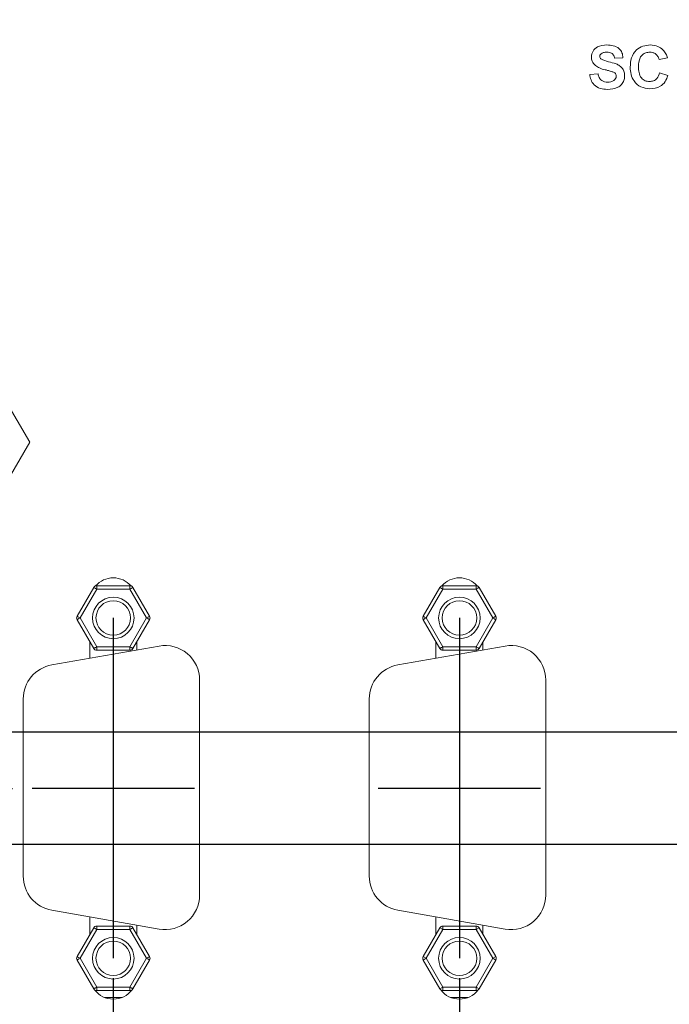
# Paper-space layout 'Sheet2' of a CAD drawing. Units: inches. Extents: x 0.4 to 32.8, y 0.2 to 20.9.
# Drawn here: x 11.6 to 13.3, y 4.2 to 6.7 of the extents above; entities that cross this region are included whole.
import ezdxf

# ---------------------------------------------------------------- set-up
doc = ezdxf.new("R2010")
doc.units = ezdxf.units.IN
doc.header["$MEASUREMENT"] = 0
doc.layers.add('1', color=7, linetype='Continuous')
doc.styles.add('SLDTEXTSTYLE0', font='TXT', dxfattribs={"width": 0.75})
doc.dimstyles.new('SLDDIMSTYLE5', dxfattribs={"dimtxt": 0.145833, "dimasz": 0.13, "dimexe": 0, "dimexo": 0.0625, "dimgap": 0.036458, "dimtad": 0, "dimtih": 1, "dimtoh": 1, "dimlfac": 1.142857, "dimrnd": 1e-09, "dimzin": 12, "dimdsep": 46, "dimtxsty": 'SLDTEXTSTYLE0', "dimblk1": 'NONE', "dimblk2": 'NONE', "dimsah": 1, "dimcen": 0.09, "dimadec": 0, "dimazin": 3, "dimtfac": 1, "dimtofl": 0, "dimtmove": 0, "dimatfit": 3, "dimldrblk": 'NONE', "dimfxl": 1, "dimfrac": 2, "dimtolj": 1, "dimtzin": 12, "dimarcsym": 0})
doc.dimstyles.new('SLDDIMSTYLE6', dxfattribs={"dimtxt": 0.145833, "dimasz": 0.13, "dimexe": 0, "dimexo": 0.0625, "dimgap": 0.036458, "dimtad": 0, "dimtih": 1, "dimtoh": 1, "dimlfac": 1.142857, "dimrnd": 1e-09, "dimzin": 4, "dimdsep": 46, "dimtxsty": 'SLDTEXTSTYLE0', "dimblk1": 'NONE', "dimblk2": 'NONE', "dimsah": 1, "dimcen": 0.09, "dimadec": 0, "dimazin": 1, "dimtfac": 1, "dimtofl": 0, "dimtmove": 0, "dimatfit": 3, "dimldrblk": 'NONE', "dimfxl": 1, "dimfrac": 2, "dimtolj": 1, "dimtzin": 12, "dimarcsym": 0})
doc.dimstyles.new('SLDDIMSTYLE7', dxfattribs={"dimtxt": 0.145833, "dimasz": 0.13, "dimexe": 0, "dimexo": 0.0625, "dimgap": 0.036458, "dimtad": 0, "dimtih": 1, "dimtoh": 1, "dimdec": 3, "dimlfac": 1.142857, "dimrnd": 1e-09, "dimzin": 12, "dimdsep": 46, "dimtxsty": 'SLDTEXTSTYLE0', "dimblk1": 'NONE', "dimblk2": 'NONE', "dimsah": 1, "dimcen": 0.09, "dimadec": 0, "dimazin": 3, "dimtfac": 1, "dimtdec": 3, "dimtofl": 0, "dimtmove": 0, "dimatfit": 3, "dimldrblk": 'NONE', "dimfxl": 1, "dimfrac": 2, "dimtolj": 1, "dimtzin": 12, "dimarcsym": 0})

# ---------------------------------------------------------------- blocks, each defined once
blk = doc.blocks.new('_D_14')
at = {"layer": '1', "color": 7}
for p, q in [((11.2129, 10.5683), (11.2129, 10.5978)), ((11.2129, 10.5978), (11.4446, 10.5978)), ((11.4446, 10.5978), (11.4446, 10.5683)), ((11.2129, 10.0096), (11.2129, 9.98)), ((11.4446, 9.98), (11.4446, 10.0096)), ((11.2129, 9.98), (11.4446, 9.98)), ((11.4259, 9.7072), (11.4259, 9.9041)), ((11.4259, 9.7072), (11.1557, 9.5104)), ((11.1557, 9.5104), (11.1557, 8.6163))]:
    blk.add_line(p, q, dxfattribs=at)
at = {"layer": '1', "color": 7, "char_height": 0.14583, "attachment_point": 1, "rotation": 90, "style": 'SLDTEXTSTYLE0'}
for s, insert in [('120.7', (11.2566, 10.0465, 0.0034)), ('4.75', (11.4806, 10.0413, 0.0034))]:
    blk.add_mtext(s, dxfattribs=dict(at, insert=insert))
blk = doc.blocks.new('_NONE')
blk = doc.blocks.new('_D_15')
at = {"layer": '1', "color": 7}
for p, q in [((11.8535, 4.2271), (11.8535, 1.639)), ((11.6404, 1.5335), (11.6404, 1.5631)), ((11.6404, 1.5631), (11.8721, 1.5631)), ((11.8721, 1.5631), (11.8721, 1.5335)), ((11.6404, 0.9748), (11.6404, 0.9453)), ((11.8721, 0.9453), (11.8721, 0.9748)), ((11.6404, 0.9453), (11.8721, 0.9453))]:
    blk.add_line(p, q, dxfattribs=at)
at = {"layer": '1', "color": 7, "char_height": 0.14583, "attachment_point": 1, "rotation": 90, "style": 'SLDTEXTSTYLE0'}
for s, insert in [('140.9', (11.6841, 1.0118, 0.0034)), ('5.55', (11.9082, 1.0065, 0.0034))]:
    blk.add_mtext(s, dxfattribs=dict(at, insert=insert))
blk = doc.blocks.new('_D_16')
at = {"layer": '1', "color": 7}
for p, q in [((12.7285, 4.2271), (12.7285, 1.639)), ((12.5154, 1.5335), (12.5154, 1.5631)), ((12.5154, 1.5631), (12.7471, 1.5631)), ((12.7471, 1.5631), (12.7471, 1.5335)), ((12.5154, 0.9748), (12.5154, 0.9453)), ((12.7471, 0.9453), (12.7471, 0.9748)), ((12.5154, 0.9453), (12.7471, 0.9453))]:
    blk.add_line(p, q, dxfattribs=at)
at = {"layer": '1', "color": 7, "char_height": 0.14583, "attachment_point": 1, "rotation": 90, "style": 'SLDTEXTSTYLE0'}
for s, insert in [('166.3', (12.5591, 1.0118, 0.0034)), ('6.55', (12.7832, 1.0065, 0.0034))]:
    blk.add_mtext(s, dxfattribs=dict(at, insert=insert))
blk = doc.blocks.new('_D_17')
at = {"layer": '1', "color": 7}
for p, q in [((13.2154, 10.5683), (13.2154, 10.5978)), ((13.2154, 10.5978), (13.4471, 10.5978)), ((13.4471, 10.5978), (13.4471, 10.5683)), ((13.2154, 10.0096), (13.2154, 9.98)), ((13.4471, 9.98), (13.4471, 10.0096)), ((13.2154, 9.98), (13.4471, 9.98)), ((13.4285, 8.4693), (13.4285, 9.9041))]:
    blk.add_line(p, q, dxfattribs=at)
at = {"layer": '1', "color": 7, "char_height": 0.14583, "attachment_point": 1, "rotation": 90, "style": 'SLDTEXTSTYLE0'}
for s, insert in [('186.6', (13.2591, 10.0465, 0.0034)), ('7.35', (13.4832, 10.0413, 0.0034))]:
    blk.add_mtext(s, dxfattribs=dict(at, insert=insert))
blk = doc.blocks.new('_D_18')
at = {"layer": '1', "color": 7}
for p, q in [((13.6035, 4.2271), (13.6035, 1.639)), ((13.3904, 1.5335), (13.3904, 1.5631)), ((13.3904, 1.5631), (13.6221, 1.5631)), ((13.6221, 1.5631), (13.6221, 1.5335)), ((13.3904, 0.9748), (13.3904, 0.9453)), ((13.6221, 0.9453), (13.6221, 0.9748)), ((13.3904, 0.9453), (13.6221, 0.9453))]:
    blk.add_line(p, q, dxfattribs=at)
at = {"layer": '1', "color": 7, "char_height": 0.14583, "attachment_point": 1, "rotation": 90, "style": 'SLDTEXTSTYLE0'}
for s, insert in [('191.7', (13.4341, 1.0118, 0.0034)), ('7.55', (13.6582, 1.0065, 0.0034))]:
    blk.add_mtext(s, dxfattribs=dict(at, insert=insert))
blk = doc.blocks.new('_D_19')
at = {"layer": '1', "color": 7}
for p, q in [((14.0904, 10.4068), (14.0904, 10.4363)), ((14.0904, 10.4363), (14.3221, 10.4363)), ((14.3221, 10.4363), (14.3221, 10.4068)), ((14.0904, 10.0096), (14.0904, 9.98)), ((14.3221, 9.98), (14.3221, 10.0096)), ((14.0904, 9.98), (14.3221, 9.98)), ((14.3035, 8.4693), (14.3035, 9.9041))]:
    blk.add_line(p, q, dxfattribs=at)
at = {"layer": '1', "color": 7, "char_height": 0.14583, "attachment_point": 1, "rotation": 90, "style": 'SLDTEXTSTYLE0'}
for s, insert in [('212', (14.1341, 10.0465, 0.0034)), ('8.35', (14.3582, 9.9605, 0.0034))]:
    blk.add_mtext(s, dxfattribs=dict(at, insert=insert))
blk = doc.blocks.new('_D_20')
at = {"layer": '1', "color": 7}
for p, q in [((14.4829, 4.1859), (14.4829, 1.639)), ((14.2698, 1.5335), (14.2698, 1.5631)), ((14.2698, 1.5631), (14.5015, 1.5631)), ((14.5015, 1.5631), (14.5015, 1.5335)), ((14.2698, 0.9748), (14.2698, 0.9453)), ((14.5015, 0.9453), (14.5015, 0.9748)), ((14.2698, 0.9453), (14.5015, 0.9453))]:
    blk.add_line(p, q, dxfattribs=at)
at = {"layer": '1', "color": 7, "char_height": 0.14583, "attachment_point": 1, "rotation": 90, "style": 'SLDTEXTSTYLE0'}
for s, insert in [('217.2', (14.3135, 1.0118, 0.0034)), ('8.55', (14.5375, 1.0065, 0.0034))]:
    blk.add_mtext(s, dxfattribs=dict(at, insert=insert))
blk = doc.blocks.new('_D_21')
at = {"layer": '1', "color": 7}
for p, q in [((14.9676, 10.5683), (14.9676, 10.5978)), ((14.9676, 10.5978), (15.1993, 10.5978)), ((15.1993, 10.5978), (15.1993, 10.5683)), ((14.9676, 10.0096), (14.9676, 9.98)), ((15.1993, 9.98), (15.1993, 10.0096)), ((14.9676, 9.98), (15.1993, 9.98)), ((15.1807, 9.7072), (15.1807, 9.9041)), ((15.1807, 9.7072), (14.4588, 9.5104)), ((14.4588, 9.5104), (14.4588, 5.5564))]:
    blk.add_line(p, q, dxfattribs=at)
at = {"layer": '1', "color": 7, "char_height": 0.14583, "attachment_point": 1, "rotation": 90, "style": 'SLDTEXTSTYLE0'}
for s, insert in [('216.5', (15.0113, 10.0465, 0.0034)), ('8.53', (15.2353, 10.0413, 0.0034))]:
    blk.add_mtext(s, dxfattribs=dict(at, insert=insert))
blk = doc.blocks.new('_D_27')
at = {"layer": '1', "color": 7}
for p, q in [((19.7918, 10.676), (19.7918, 10.7056)), ((19.7918, 10.7056), (20.0235, 10.7056)), ((20.0235, 10.7056), (20.0235, 10.676)), ((19.7918, 10.0096), (19.7918, 9.98)), ((20.0235, 9.98), (20.0235, 10.0096)), ((19.7918, 9.98), (20.0235, 9.98)), ((20.0049, 8.2581), (20.0049, 9.9041))]:
    blk.add_line(p, q, dxfattribs=at)
at = {"layer": '1', "color": 7, "char_height": 0.14583, "attachment_point": 1, "rotation": 90, "style": 'SLDTEXTSTYLE0'}
for s, insert in [('377.54', (19.8355, 10.0465, 0.0034)), ('14.864', (20.0595, 9.9874, 0.0034))]:
    blk.add_mtext(s, dxfattribs=dict(at, insert=insert))
blk = doc.blocks.new('_D_30')
at = {"layer": '1', "color": 7}
for p, q in [((22.6529, 4.1948), (20.6277, 4.1948)), ((22.8498, 3.6807), (22.6529, 4.1948)), ((23.1521, 3.8937), (23.1226, 3.8937)), ((23.1226, 3.8937), (23.1226, 3.662)), ((23.6031, 3.8937), (23.6326, 3.8937)), ((23.6326, 3.8937), (23.6326, 3.662)), ((22.8498, 3.6807), (23.0466, 3.6807)), ((23.1226, 3.662), (23.1521, 3.662)), ((23.6326, 3.662), (23.6031, 3.662))]:
    blk.add_line(p, q, dxfattribs=at)
at = {"layer": '1', "color": 7, "char_height": 0.14583, "attachment_point": 1, "style": 'SLDTEXTSTYLE0'}
for s, insert in [('55.9', (23.1891, 3.85, 0.0034)), ('2.20', (23.13, 3.626, 0.0034))]:
    blk.add_mtext(s, dxfattribs=dict(at, insert=insert))
blk = doc.blocks.new('_D_31')
at = {"layer": '1', "color": 7}
for p, q in [((6.2993, 4.2471), (6.4961, 4.5658)), ((6.4961, 4.5658), (14.1117, 4.5658)), ((5.546, 4.4602), (5.5164, 4.4602)), ((5.5164, 4.4602), (5.5164, 4.2284)), ((5.9969, 4.4602), (6.0265, 4.4602)), ((6.0265, 4.4602), (6.0265, 4.2284)), ((6.2993, 4.2471), (6.1024, 4.2471)), ((5.5164, 4.2284), (5.546, 4.2284)), ((6.0265, 4.2284), (5.9969, 4.2284))]:
    blk.add_line(p, q, dxfattribs=at)
at = {"layer": '1', "color": 7, "char_height": 0.14583, "attachment_point": 1, "style": 'SLDTEXTSTYLE0'}
for s, insert in [('66.7', (5.5829, 4.4164, 0.0034)), ('2.63', (5.5238, 4.1924, 0.0034))]:
    blk.add_mtext(s, dxfattribs=dict(at, insert=insert))
blk = doc.blocks.new('_D_32')
at = {"layer": '1', "color": 7}
for p, q in [((23.2033, 4.5984), (23.1737, 4.5984)), ((23.1737, 4.5984), (23.1737, 4.3667)), ((23.4927, 4.5984), (23.5223, 4.5984)), ((23.5223, 4.5984), (23.5223, 4.3667)), ((22.6529, 4.5781), (15.5737, 4.5781)), ((22.8498, 4.3854), (22.6529, 4.5781)), ((22.8498, 4.3854), (23.0466, 4.3854)), ((23.1737, 4.3667), (23.2033, 4.3667)), ((23.5223, 4.3667), (23.4927, 4.3667))]:
    blk.add_line(p, q, dxfattribs=at)
at = {"layer": '1', "color": 7, "char_height": 0.14583, "attachment_point": 1, "style": 'SLDTEXTSTYLE0'}
for s, insert in [('67', (23.2403, 4.5547, 0.0034)), ('2.64', (23.1004, 4.3307, 0.0034))]:
    blk.add_mtext(s, dxfattribs=dict(at, insert=insert))
blk = doc.blocks.new('_D_33')
at = {"layer": '1', "color": 7}
for p, q in [((5.546, 4.9503), (5.5164, 4.9503)), ((5.5164, 4.9503), (5.5164, 4.7186)), ((5.9969, 4.9503), (6.0265, 4.9503)), ((6.0265, 4.9503), (6.0265, 4.7186)), ((6.2993, 4.7372), (6.1024, 4.7372)), ((6.2993, 4.7372), (6.4961, 4.7067)), ((5.5164, 4.7186), (5.546, 4.7186)), ((6.0265, 4.7186), (5.9969, 4.7186)), ((6.4961, 4.7067), (11.5983, 4.7067))]:
    blk.add_line(p, q, dxfattribs=at)
at = {"layer": '1', "color": 7, "char_height": 0.14583, "attachment_point": 1, "style": 'SLDTEXTSTYLE0'}
for s, insert in [('70.8', (5.5829, 4.9066, 0.0034)), ('2.79', (5.5238, 4.6826, 0.0034))]:
    blk.add_mtext(s, dxfattribs=dict(at, insert=insert))
blk = doc.blocks.new('_D_34')
at = {"layer": '1', "color": 7}
for p, q in [((23.1521, 5.1739), (23.1226, 5.1739)), ((23.1226, 5.1739), (23.1226, 4.9422)), ((23.6031, 5.1739), (23.6326, 5.1739)), ((23.6326, 5.1739), (23.6326, 4.9422)), ((19.0737, 4.9609), (23.0466, 4.9609)), ((23.1226, 4.9422), (23.1521, 4.9422)), ((23.6326, 4.9422), (23.6031, 4.9422))]:
    blk.add_line(p, q, dxfattribs=at)
at = {"layer": '1', "color": 7, "char_height": 0.14583, "attachment_point": 1, "style": 'SLDTEXTSTYLE0'}
for s, insert in [('78.1', (23.1891, 5.1302, 0.0034)), ('3.08', (23.13, 4.9062, 0.0034))]:
    blk.add_mtext(s, dxfattribs=dict(at, insert=insert))
blk = doc.blocks.new('_D_35')
at = {"layer": '1', "color": 7}
for p, q in [((5.546, 5.4405), (5.5164, 5.4405)), ((5.5164, 5.4405), (5.5164, 5.2087)), ((5.9969, 5.4405), (6.0265, 5.4405)), ((6.0265, 5.4405), (6.0265, 5.2087)), ((5.5164, 5.2087), (5.546, 5.2087)), ((6.0265, 5.2087), (5.9969, 5.2087)), ((6.2993, 5.2274), (6.1024, 5.2274)), ((6.2993, 5.2274), (6.4961, 4.8497)), ((6.4961, 4.8497), (13.3483, 4.8497))]:
    blk.add_line(p, q, dxfattribs=at)
at = {"layer": '1', "color": 7, "char_height": 0.14583, "attachment_point": 1, "style": 'SLDTEXTSTYLE0'}
for s, insert in [('74.9', (5.5829, 5.3967, 0.0034)), ('2.95', (5.5238, 5.1727, 0.0034))]:
    blk.add_mtext(s, dxfattribs=dict(at, insert=insert))
blk = doc.blocks.new('_D_36')
at = {"layer": '1', "color": 7}
for p, q in [((23.1521, 5.8345), (23.1226, 5.8345)), ((23.1226, 5.8345), (23.1226, 5.6028)), ((23.6031, 5.8345), (23.6326, 5.8345)), ((23.6326, 5.8345), (23.6326, 5.6028)), ((22.8498, 5.6214), (22.6529, 5.3411)), ((22.8498, 5.6214), (23.0466, 5.6214)), ((23.1226, 5.6028), (23.1521, 5.6028)), ((23.6326, 5.6028), (23.6031, 5.6028)), ((22.6529, 5.3411), (14.8059, 5.3411))]:
    blk.add_line(p, q, dxfattribs=at)
at = {"layer": '1', "color": 7, "char_height": 0.14583, "attachment_point": 1, "style": 'SLDTEXTSTYLE0'}
for s, insert in [('89.2', (23.1891, 5.7908, 0.0034)), ('3.51', (23.13, 5.5668, 0.0034))]:
    blk.add_mtext(s, dxfattribs=dict(at, insert=insert))
blk = doc.blocks.new('_D_40')
at = {"layer": '1', "color": 7}
for p, q in [((22.7353, 7.8475), (14.5587, 7.8475)), ((22.9321, 7.5292), (22.7353, 7.8475)), ((23.2344, 7.7423), (23.2049, 7.7423)), ((23.2049, 7.7423), (23.2049, 7.5106)), ((23.7931, 7.7423), (23.8227, 7.7423)), ((23.8227, 7.7423), (23.8227, 7.5106)), ((22.9321, 7.5292), (23.129, 7.5292)), ((23.2049, 7.5106), (23.2344, 7.5106)), ((23.8227, 7.5106), (23.7931, 7.5106))]:
    blk.add_line(p, q, dxfattribs=at)
at = {"layer": '1', "color": 7, "char_height": 0.14583, "attachment_point": 1, "style": 'SLDTEXTSTYLE0'}
for s, insert in [('161.9', (23.2714, 7.6986, 0.0034)), ('6.38', (23.2661, 7.4745, 0.0034))]:
    blk.add_mtext(s, dxfattribs=dict(at, insert=insert))
blk = doc.blocks.new('_D_41')
at = {"layer": '1', "color": 7}
for p, q in [((5.5997, 7.8221), (5.5702, 7.8221)), ((5.5702, 7.8221), (5.5702, 7.5904)), ((5.9969, 7.8221), (6.0265, 7.8221)), ((6.0265, 7.8221), (6.0265, 7.5904)), ((13.1733, 7.6091), (6.1024, 7.6091)), ((5.5702, 7.5904), (5.5997, 7.5904)), ((6.0265, 7.5904), (5.9969, 7.5904))]:
    blk.add_line(p, q, dxfattribs=at)
at = {"layer": '1', "color": 7, "char_height": 0.14583, "attachment_point": 1, "style": 'SLDTEXTSTYLE0'}
for s, insert in [('155', (5.6367, 7.7784, 0.0034)), ('6.10', (5.5507, 7.5544, 0.0034))]:
    blk.add_mtext(s, dxfattribs=dict(at, insert=insert))
blk = doc.blocks.new('_D_42')
at = {"layer": '1', "color": 7}
for p, q in [((23.2344, 8.4297), (23.2049, 8.4297)), ((23.2049, 8.4297), (23.2049, 8.1979)), ((23.9009, 8.4297), (23.9305, 8.4297)), ((23.9305, 8.4297), (23.9305, 8.1979)), ((22.9321, 8.2166), (22.7353, 7.9394)), ((22.9321, 8.2166), (23.129, 8.2166)), ((23.2049, 8.1979), (23.2344, 8.1979)), ((23.9305, 8.1979), (23.9009, 8.1979)), ((22.7353, 7.9394), (20.4717, 7.9394))]:
    blk.add_line(p, q, dxfattribs=at)
at = {"layer": '1', "color": 7, "char_height": 0.14583, "attachment_point": 1, "style": 'SLDTEXTSTYLE0'}
for s, insert in [('164.61', (23.2714, 8.3859, 0.0034)), ('6.481', (23.2661, 8.1619, 0.0034))]:
    blk.add_mtext(s, dxfattribs=dict(at, insert=insert))

psp = doc.layouts.new('Sheet2')

# ---------------------------------------------------------------- linework, layer by layer
at = {"color": 7, "linetype": 'Continuous', "lineweight": 15}
for p, q in [((13.14199, 6.55533), (13.12095, 6.55393)), ((13.25417, 6.55533), (13.23313, 6.55112)), ((13.05785, 6.51326), (13.07888, 6.51466)), ((13.23453, 6.51747), (13.25557, 6.51046)), ((11.57851, 5.69279), (11.64216, 5.58255)), ((11.64216, 5.58255), (11.57851, 5.47232)), ((11.7618, 5.14243), (11.80386, 5.21527)), ((11.81144, 5.2109), (11.76938, 5.13805)), ((11.81144, 5.21965), (11.89555, 5.21965)), ((11.81144, 5.21965), (11.81144, 5.2109)), ((11.89555, 5.2109), (11.81144, 5.2109)), ((11.89555, 5.21965), (11.89555, 5.2109)), ((11.9376, 5.13805), (11.89555, 5.2109)), ((11.90313, 5.21527), (11.94518, 5.14243)), ((12.6368, 5.14243), (12.67886, 5.21527)), ((12.68644, 5.2109), (12.64438, 5.13805)), ((12.68644, 5.21965), (12.68644, 5.2109)), ((12.68644, 5.21965), (12.77055, 5.21965)), ((12.77055, 5.2109), (12.68644, 5.2109)), ((12.77055, 5.21965), (12.77055, 5.2109)), ((12.8126, 5.13805), (12.77055, 5.2109)), ((12.77813, 5.21527), (12.82018, 5.14243)), ((11.80386, 5.06083), (11.7618, 5.13368)), ((11.76938, 5.13805), (11.81144, 5.06521)), ((11.89555, 5.06521), (11.9376, 5.13805)), ((11.94518, 5.13368), (11.90313, 5.06083)), ((12.67886, 5.06083), (12.6368, 5.13368)), ((12.64438, 5.13805), (12.68644, 5.06521)), ((12.77055, 5.06521), (12.8126, 5.13805)), ((12.82018, 5.13368), (12.77813, 5.06083)), ((11.698, 5.0193), (11.96911, 5.0671)), ((11.79399, 5.07792), (11.79399, 5.03622)), ((11.81144, 5.06521), (11.89555, 5.06521)), ((11.81144, 5.06521), (11.81144, 5.05646)), ((11.89555, 5.06521), (11.89555, 5.05646)), ((11.91299, 5.05721), (11.91299, 5.07792)), ((12.573, 5.0193), (12.84411, 5.0671)), ((12.66899, 5.07792), (12.66899, 5.03622)), ((12.68644, 5.06521), (12.77055, 5.06521)), ((12.68644, 5.06521), (12.68644, 5.05646)), ((12.77055, 5.06521), (12.77055, 5.05646)), ((12.78799, 5.05721), (12.78799, 5.07792)), ((11.89555, 5.05646), (11.81144, 5.05646)), ((12.77055, 5.05646), (12.68644, 5.05646)), ((12.0718, 4.98093), (12.0718, 4.43713)), ((12.9468, 4.98093), (12.9468, 4.43713)), ((11.62569, 4.48493), (11.62569, 4.93313)), ((12.50069, 4.48493), (12.50069, 4.93313)), ((11.96911, 4.35096), (11.698, 4.39876)), ((12.84411, 4.35096), (12.573, 4.39876)), ((11.79399, 4.38183), (11.79399, 4.33718)), ((11.91299, 4.33718), (11.91299, 4.36085)), ((12.66899, 4.38183), (12.66899, 4.33718)), ((12.78799, 4.33718), (12.78799, 4.36085)), ((11.7618, 4.28143), (11.80386, 4.35427)), ((11.81144, 4.3499), (11.76938, 4.27705)), ((11.81144, 4.35865), (11.81144, 4.3499)), ((11.81144, 4.35865), (11.89555, 4.35865)), ((11.89555, 4.3499), (11.81144, 4.3499)), ((11.89555, 4.35865), (11.89555, 4.3499)), ((11.9376, 4.27705), (11.89555, 4.3499)), ((11.90313, 4.35427), (11.94518, 4.28143)), ((12.6368, 4.28143), (12.67886, 4.35427)), ((12.68644, 4.3499), (12.64438, 4.27705)), ((12.67886, 4.35427), (12.68644, 4.3499)), ((12.68644, 4.35865), (12.68644, 4.3499)), ((12.68644, 4.35865), (12.77055, 4.35865)), ((12.77055, 4.3499), (12.68644, 4.3499)), ((12.77055, 4.35865), (12.77055, 4.3499)), ((12.77813, 4.35427), (12.77055, 4.3499)), ((12.8126, 4.27705), (12.77055, 4.3499)), ((12.77813, 4.35427), (12.82018, 4.28143)), ((11.80386, 4.19983), (11.7618, 4.27268)), ((11.76938, 4.27705), (11.81144, 4.20421)), ((11.89555, 4.20421), (11.9376, 4.27705)), ((11.94518, 4.27268), (11.90313, 4.19983)), ((12.64438, 4.27705), (12.6368, 4.28143)), ((12.64438, 4.27705), (12.6368, 4.27268)), ((12.67886, 4.19983), (12.6368, 4.27268)), ((12.64438, 4.27705), (12.68644, 4.20421)), ((12.77055, 4.20421), (12.8126, 4.27705)), ((12.82018, 4.27268), (12.77813, 4.19983)), ((12.82018, 4.28143), (12.8126, 4.27705)), ((12.8126, 4.27705), (12.82018, 4.27268)), ((11.81144, 4.20421), (11.89555, 4.20421)), ((11.81144, 4.20421), (11.81144, 4.19546)), ((11.89555, 4.19546), (11.81144, 4.19546)), ((11.89555, 4.20421), (11.89555, 4.19546)), ((12.68644, 4.20421), (12.67886, 4.19983)), ((12.68644, 4.20421), (12.77055, 4.20421)), ((12.68644, 4.20421), (12.68644, 4.19546)), ((12.77055, 4.19546), (12.68644, 4.19546)), ((12.77813, 4.19983), (12.77055, 4.20421)), ((12.77055, 4.20421), (12.77055, 4.19546)), ((11.8311, 4.17818), (11.87589, 4.17818)), ((12.7061, 4.17818), (12.75089, 4.17818))]:
    psp.add_line(p, q, dxfattribs=at)
at = {"color": 7, "linetype": 'Continuous', "lineweight": 15, "flags": 128}
for points in [[(11.80386, 5.21527), (11.804, 5.21519), (11.80443, 5.21494), (11.80514, 5.21453), (11.80608, 5.21399), (11.80723, 5.21333), (11.80854, 5.21257), (11.80996, 5.21175), (11.81144, 5.2109)], [(11.90313, 5.21527), (11.90298, 5.21519), (11.90255, 5.21494), (11.90185, 5.21453), (11.90091, 5.21399), (11.89976, 5.21333), (11.89845, 5.21257), (11.89703, 5.21175), (11.89555, 5.2109)], [(12.67886, 5.21527), (12.679, 5.21519), (12.67943, 5.21494), (12.68014, 5.21453), (12.68108, 5.21399), (12.68223, 5.21333), (12.68354, 5.21257), (12.68496, 5.21175), (12.68644, 5.2109)], [(12.77813, 5.21527), (12.77798, 5.21519), (12.77755, 5.21494), (12.77685, 5.21453), (12.77591, 5.21399), (12.77476, 5.21333), (12.77345, 5.21257), (12.77203, 5.21175), (12.77055, 5.2109)], [(11.76938, 5.13805), (11.7679, 5.13891), (11.76648, 5.13973), (11.76517, 5.14048), (11.76402, 5.14115), (11.76308, 5.14169), (11.76238, 5.14209), (11.76195, 5.14234), (11.7618, 5.14243)], [(11.76938, 5.13805), (11.7679, 5.1372), (11.76648, 5.13638), (11.76517, 5.13562), (11.76402, 5.13496), (11.76308, 5.13442), (11.76238, 5.13401), (11.76195, 5.13376), (11.7618, 5.13368)], [(11.94518, 5.14243), (11.94504, 5.14234), (11.94461, 5.14209), (11.94391, 5.14169), (11.94296, 5.14115), (11.94181, 5.14048), (11.9405, 5.13973), (11.93908, 5.13891), (11.9376, 5.13805)], [(11.9376, 5.13805), (11.93908, 5.1372), (11.9405, 5.13638), (11.94181, 5.13562), (11.94296, 5.13496), (11.94391, 5.13442), (11.94461, 5.13401), (11.94504, 5.13376), (11.94518, 5.13368)], [(12.64438, 5.13805), (12.6429, 5.13891), (12.64148, 5.13973), (12.64017, 5.14048), (12.63902, 5.14115), (12.63808, 5.14169), (12.63738, 5.14209), (12.63695, 5.14234), (12.6368, 5.14243)], [(12.64438, 5.13805), (12.6429, 5.1372), (12.64148, 5.13638), (12.64017, 5.13562), (12.63902, 5.13496), (12.63808, 5.13442), (12.63738, 5.13401), (12.63695, 5.13376), (12.6368, 5.13368)], [(12.82018, 5.14243), (12.82004, 5.14234), (12.81961, 5.14209), (12.81891, 5.14169), (12.81796, 5.14115), (12.81681, 5.14048), (12.8155, 5.13973), (12.81408, 5.13891), (12.8126, 5.13805)], [(12.8126, 5.13805), (12.81408, 5.1372), (12.8155, 5.13638), (12.81681, 5.13562), (12.81796, 5.13496), (12.81891, 5.13442), (12.81961, 5.13401), (12.82004, 5.13376), (12.82018, 5.13368)], [(11.81144, 5.06521), (11.80996, 5.06436), (11.80854, 5.06353), (11.80723, 5.06278), (11.80608, 5.06212), (11.80514, 5.06157), (11.80443, 5.06117), (11.804, 5.06092), (11.80386, 5.06083)], [(11.90313, 5.06083), (11.90298, 5.06092), (11.90255, 5.06117), (11.90185, 5.06157), (11.90091, 5.06212), (11.89976, 5.06278), (11.89845, 5.06353), (11.89703, 5.06436), (11.89555, 5.06521)], [(12.68644, 5.06521), (12.68496, 5.06436), (12.68354, 5.06353), (12.68223, 5.06278), (12.68108, 5.06212), (12.68014, 5.06157), (12.67943, 5.06117), (12.679, 5.06092), (12.67886, 5.06083)], [(12.77813, 5.06083), (12.77798, 5.06092), (12.77755, 5.06117), (12.77685, 5.06157), (12.77591, 5.06212), (12.77476, 5.06278), (12.77345, 5.06353), (12.77203, 5.06436), (12.77055, 5.06521)], [(11.80386, 4.35427), (11.804, 4.35419), (11.80443, 4.35394), (11.80514, 4.35353), (11.80608, 4.35299), (11.80723, 4.35233), (11.80854, 4.35157), (11.80996, 4.35075), (11.81144, 4.3499)], [(11.90313, 4.35427), (11.90298, 4.35419), (11.90255, 4.35394), (11.90185, 4.35353), (11.90091, 4.35299), (11.89976, 4.35233), (11.89845, 4.35157), (11.89703, 4.35075), (11.89555, 4.3499)], [(11.76938, 4.27705), (11.7679, 4.27791), (11.76648, 4.27873), (11.76517, 4.27948), (11.76402, 4.28015), (11.76308, 4.28069), (11.76238, 4.28109), (11.76195, 4.28134), (11.7618, 4.28143)], [(11.76938, 4.27705), (11.7679, 4.2762), (11.76648, 4.27538), (11.76517, 4.27462), (11.76402, 4.27396), (11.76308, 4.27342), (11.76238, 4.27301), (11.76195, 4.27276), (11.7618, 4.27268)], [(11.94518, 4.28143), (11.94504, 4.28134), (11.94461, 4.28109), (11.94391, 4.28069), (11.94296, 4.28015), (11.94181, 4.27948), (11.9405, 4.27873), (11.93908, 4.27791), (11.9376, 4.27705)], [(11.9376, 4.27705), (11.93908, 4.2762), (11.9405, 4.27538), (11.94181, 4.27462), (11.94296, 4.27396), (11.94391, 4.27342), (11.94461, 4.27301), (11.94504, 4.27276), (11.94518, 4.27268)], [(11.81144, 4.20421), (11.80996, 4.20336), (11.80854, 4.20253), (11.80723, 4.20178), (11.80608, 4.20112), (11.80514, 4.20057), (11.80443, 4.20017), (11.804, 4.19992), (11.80386, 4.19983)], [(11.90313, 4.19983), (11.90298, 4.19992), (11.90255, 4.20017), (11.90185, 4.20057), (11.90091, 4.20112), (11.89976, 4.20178), (11.89845, 4.20253), (11.89703, 4.20336), (11.89555, 4.20421)]]:
    psp.add_lwpolyline(points, dxfattribs=at)
at = {"color": 7, "linetype": 'Continuous', "lineweight": 15}
for centre, radius in [((11.85349, 5.13805), 0.0525), ((11.85349, 5.13805), 0.04375), ((12.72849, 5.13805), 0.0525), ((12.72849, 5.13805), 0.04375), ((11.85349, 4.27705), 0.0525), ((11.85349, 4.27705), 0.04375), ((12.72849, 4.27705), 0.0525), ((12.72849, 4.27705), 0.04375)]:
    psp.add_circle(centre, radius, dxfattribs=at)
for centre, radius, start, end in [((11.85349, 5.18005), 0.0595, 41.14746, 138.85254), ((12.72849, 5.18005), 0.0595, 41.14746, 138.85254), ((11.81144, 5.2109), 0.00875, 90, 150), ((11.89555, 5.2109), 0.00875, 30, 90), ((12.68644, 5.2109), 0.00875, 90, 150), ((12.77055, 5.2109), 0.00875, 30, 90), ((11.76938, 5.13805), 0.00875, 150, 210), ((11.9376, 5.13805), 0.00875, 330, 30), ((12.64438, 5.13805), 0.00875, 150, 210), ((12.8126, 5.13805), 0.00875, 330, 30), ((11.81144, 5.06521), 0.00875, 210, 270), ((11.89555, 5.06521), 0.00875, 270, 330), ((11.9843, 4.98093), 0.0875, 0, 100), ((12.68644, 5.06521), 0.00875, 210, 270), ((12.77055, 5.06521), 0.00875, 270, 330), ((12.8593, 4.98093), 0.0875, 0, 100), ((11.71319, 4.93313), 0.0875, 100, 180), ((12.58819, 4.93313), 0.0875, 100, 180), ((11.71319, 4.48493), 0.0875, 180, 260), ((12.58819, 4.48493), 0.0875, 180, 260), ((11.9843, 4.43713), 0.0875, 260, 0), ((12.8593, 4.43713), 0.0875, 260, 0), ((11.81144, 4.3499), 0.00875, 90, 150), ((11.89555, 4.3499), 0.00875, 30, 90), ((12.68644, 4.3499), 0.00875, 90, 150), ((12.77055, 4.3499), 0.00875, 30, 90), ((11.76938, 4.27705), 0.00875, 150, 210), ((11.9376, 4.27705), 0.00875, 330, 30), ((12.64438, 4.27705), 0.00875, 150, 210), ((12.8126, 4.27705), 0.00875, 330, 30), ((11.81144, 4.20421), 0.00875, 210, 270), ((11.85349, 4.2333), 0.0595, 217.3543, 322.6457), ((11.89555, 4.20421), 0.00875, 270, 330), ((12.68644, 4.20421), 0.00875, 210, 270), ((12.72849, 4.2333), 0.0595, 217.3543, 322.6457), ((12.77055, 4.20421), 0.00875, 270, 330)]:
    psp.add_arc(centre, radius, start, end, dxfattribs=at)
for points, knots in [([(13.06206, 6.55737), (13.0629, 6.56253), (13.06458, 6.57287), (13.07939, 6.58595), (13.09282, 6.58696), (13.10104, 6.58758)], [0, 0, 0, 0, 0.2797483, 0.559362, 1, 1, 1, 1]), ([(13.10104, 6.58758), (13.10653, 6.58735), (13.11749, 6.58688), (13.13173, 6.58003), (13.14042, 6.56826), (13.14146, 6.55964), (13.14199, 6.55533)], [0, 0, 0, 0, 0.2810145, 0.5601076, 0.7798257, 1, 1, 1, 1]), ([(13.16021, 6.53125), (13.16071, 6.53929), (13.16168, 6.55531), (13.17396, 6.57496), (13.19194, 6.58611), (13.20454, 6.58709), (13.21085, 6.58758)], [0, 0, 0, 0, 0.2806904, 0.5596219, 0.7795359, 1, 1, 1, 1]), ([(13.21085, 6.58758), (13.21756, 6.58709), (13.22956, 6.58621), (13.23896, 6.57886), (13.2431, 6.57562)], [0, 0, 0, 0, 0.5599143, 1, 1, 1, 1]), ([(13.07216, 6.53557), (13.06894, 6.53905), (13.06318, 6.54529), (13.0624, 6.55367), (13.06206, 6.55737)], [0, 0, 0, 0, 0.5592659, 1, 1, 1, 1]), ([(13.08653, 6.56547), (13.08542, 6.56446), (13.08344, 6.56265), (13.0832, 6.56), (13.08309, 6.55883)], [0, 0, 0, 0, 0.55875158, 1, 1, 1, 1]), ([(13.08309, 6.55883), (13.0833, 6.55741), (13.08367, 6.55486), (13.08552, 6.5531), (13.08633, 6.55233)], [0, 0, 0, 0, 0.5584754, 1, 1, 1, 1]), ([(13.08633, 6.55233), (13.09256, 6.54982), (13.10503, 6.5448), (13.12155, 6.54141), (13.13383, 6.53557), (13.14116, 6.52839), (13.14564, 6.51907), (13.14601, 6.51232), (13.14619, 6.50895)], [0, 0, 0, 0, 0.2494224, 0.5000532, 0.625204, 0.7501436, 0.8749194, 1, 1, 1, 1]), ([(13.1013, 6.56935), (13.09836, 6.56926), (13.09312, 6.56909), (13.08854, 6.56658), (13.08653, 6.56547)], [0, 0, 0, 0, 0.56054272, 1, 1, 1, 1]), ([(13.12095, 6.55393), (13.12039, 6.55649), (13.11928, 6.5616), (13.11242, 6.5688), (13.10552, 6.56914), (13.1013, 6.56935)], [0, 0, 0, 0, 0.2815173, 0.5603015, 1, 1, 1, 1]), ([(13.20938, 6.56935), (13.20611, 6.5691), (13.19957, 6.5686), (13.19092, 6.56348), (13.18211, 6.55194), (13.1816, 6.54072), (13.18125, 6.53285)], [0, 0, 0, 0, 0.18715036, 0.37397969, 0.56073944, 1, 1, 1, 1]), ([(13.23313, 6.55112), (13.23216, 6.55403), (13.23023, 6.55983), (13.22379, 6.56574), (13.21655, 6.56892), (13.21177, 6.56921), (13.20938, 6.56935)], [0, 0, 0, 0, 0.2798291, 0.5592741, 0.7794917, 1, 1, 1, 1]), ([(13.2431, 6.57562), (13.24588, 6.57221), (13.25085, 6.56613), (13.25315, 6.55863), (13.25417, 6.55533)], [0, 0, 0, 0, 0.5589558, 1, 1, 1, 1]), ([(13.09716, 6.52483), (13.09215, 6.52609), (13.08323, 6.52835), (13.07554, 6.53336), (13.07216, 6.53557)], [0, 0, 0, 0, 0.5607702, 1, 1, 1, 1]), ([(13.2101, 6.4768), (13.2023, 6.47766), (13.18669, 6.47937), (13.16961, 6.49445), (13.16124, 6.51291), (13.16056, 6.52513), (13.16021, 6.53125)], [0, 0, 0, 0, 0.2795714, 0.5587084, 0.7790546, 1, 1, 1, 1]), ([(13.18125, 6.53285), (13.18142, 6.52786), (13.18175, 6.51793), (13.1868, 6.50447), (13.19745, 6.49621), (13.20531, 6.49543), (13.20925, 6.49503)], [0, 0, 0, 0, 0.2813451, 0.5605376, 0.7800827, 1, 1, 1, 1]), ([(13.10268, 6.4754), (13.09653, 6.47572), (13.08427, 6.47635), (13.06879, 6.48524), (13.06036, 6.49901), (13.05869, 6.50851), (13.05785, 6.51326)], [0, 0, 0, 0, 0.2807154, 0.5593407, 0.7793063, 1, 1, 1, 1]), ([(13.07888, 6.51466), (13.07966, 6.51141), (13.0812, 6.50493), (13.08733, 6.49744), (13.0954, 6.49405), (13.10063, 6.49377), (13.10325, 6.49363)], [0, 0, 0, 0, 0.2805806, 0.559151, 0.7792511, 1, 1, 1, 1]), ([(13.1149, 6.52008), (13.11161, 6.52102), (13.10572, 6.52272), (13.09978, 6.52419), (13.09716, 6.52483)], [0, 0, 0, 0, 0.5599591, 1, 1, 1, 1]), ([(13.14619, 6.50895), (13.14577, 6.5051), (13.14493, 6.4974), (13.13875, 6.48728), (13.1252, 6.4768), (13.11196, 6.47598), (13.10268, 6.4754)], [0, 0, 0, 0, 0.1869645, 0.3740069, 0.5609663, 1, 1, 1, 1]), ([(13.10325, 6.49363), (13.10603, 6.49374), (13.11157, 6.49397), (13.11884, 6.49694), (13.12409, 6.5022), (13.1248, 6.50655), (13.12516, 6.50873)], [0, 0, 0, 0, 0.2812289, 0.5610096, 0.7810968, 1, 1, 1, 1]), ([(13.12516, 6.50873), (13.125, 6.51028), (13.12469, 6.51339), (13.12087, 6.51773), (13.11717, 6.51919), (13.1149, 6.52008)], [0, 0, 0, 0, 0.2797766, 0.5590865, 1, 1, 1, 1]), ([(13.20925, 6.49503), (13.21269, 6.49537), (13.21958, 6.49606), (13.23, 6.50371), (13.23282, 6.51225), (13.23453, 6.51747)], [0, 0, 0, 0, 0.2804722, 0.5604528, 1, 1, 1, 1]), ([(13.25557, 6.51046), (13.25362, 6.50504), (13.24972, 6.49423), (13.23424, 6.47931), (13.21925, 6.47775), (13.2101, 6.4768)], [0, 0, 0, 0, 0.2812769, 0.5613996, 1, 1, 1, 1])]:
    psp.add_open_spline(points, degree=3, knots=knots, dxfattribs=at)
at = {"layer": '1', "color": 7}
for p, q in [((11.85349, 5.13805), (11.85349, 4.27705)), ((12.72849, 5.13805), (12.72849, 4.27705)), ((12.05868, 4.70668), (11.6483, 4.70668)), ((12.93368, 4.70668), (12.5233, 4.70668))]:
    psp.add_line(p, q, dxfattribs=at)

# ---------------------------------------------------------------- dimensions: what is measured, and where the dimension line sits
for feature_location, offset, dtype, origin, dimstyle, picture, middle in [((20.00488, 8.20811, 0.00344), (0, 1.69597), 1, (6.99899, 2.9908, 0.00344), 'SLDDIMSTYLE7', '_D_27', (20.00488, 10.3428)), ((11.15568, 8.5663, 0.00344), (0.27026, 1.33778), 1, (6.99899, 2.9908, 0.00344), 'SLDDIMSTYLE5', '_D_14', (11.42594, 10.28892)), ((13.42849, 8.4193, 0.00344), (0, 1.48478), 1, (6.99899, 2.9908, 0.00344), 'SLDDIMSTYLE5', '_D_17', (13.42849, 10.28892)), ((14.4588, 5.50643, 0.00344), (0.72186, 4.39766), 1, (6.99899, 2.9908, 0.00344), 'SLDDIMSTYLE5', '_D_21', (15.18066, 10.28892)), ((14.30349, 8.4193, 0.00344), (0, 1.48478), 1, (6.99899, 2.9908, 0.00344), 'SLDDIMSTYLE5', '_D_19', (14.30349, 10.20818)), ((20.42174, 7.93938, 0.00344), (2.70721, 0.2772), 0, (8.55037, 2.26893, 0.00344), 'SLDDIMSTYLE7', '_D_42', (23.56767, 8.21657)), ((14.50868, 7.84749, 0.00344), (8.62027, -0.31829), 0, (8.55037, 2.26893, 0.00344), 'SLDDIMSTYLE5', '_D_40', (23.51379, 7.52921)), ((13.2233, 7.60905, 0.00344), (-7.12089, 0), 0, (8.55037, 2.26893, 0.00344), 'SLDDIMSTYLE6', '_D_41', (5.79832, 7.60905)), ((14.75587, 5.34105, 0.00344), (8.29077, 0.28038), 0, (8.55037, 2.26893, 0.00344), 'SLDDIMSTYLE5', '_D_36', (23.3776, 5.62143)), ((13.3983, 4.84974, 0.00344), (-7.29589, 0.37764), 0, (8.55037, 2.26893, 0.00344), 'SLDDIMSTYLE5', '_D_35', (5.77145, 5.22738)), ((19.02368, 4.96087, 0.00344), (4.02296, 0), 0, (8.55037, 2.26893, 0.00344), 'SLDDIMSTYLE5', '_D_34', (23.3776, 4.96087)), ((11.6483, 4.70668, 0.00344), (-5.54589, 0.03055), 0, (8.55037, 2.26893, 0.00344), 'SLDDIMSTYLE5', '_D_33', (5.77145, 4.73723)), ((15.52368, 4.57805, 0.00344), (7.52296, -0.19269), 0, (8.55037, 2.26893, 0.00344), 'SLDDIMSTYLE5', '_D_32', (23.34803, 4.38537)), ((14.1617422223, 4.5658029669, 0.0034448819), (-8.0593295653, -0.3187308641), 0, (8.5503672223, 2.2689279669, 0.0034448819), 'SLDDIMSTYLE5', '_D_31', (5.7714520003, 4.2470721028)), ((11.85349, 4.27705, 0.00344), (0, -2.63805), 1, (6.99899, 2.9908, 0.00344), 'SLDDIMSTYLE5', '_D_15', (11.85349, 1.25417)), ((12.72849, 4.27705, 0.00344), (0, -2.63805), 1, (6.99899, 2.9908, 0.00344), 'SLDDIMSTYLE5', '_D_16', (12.72849, 1.25417)), ((13.60349, 4.27705, 0.00344), (0, -2.63805), 1, (6.99899, 2.9908, 0.00344), 'SLDDIMSTYLE5', '_D_18', (13.60349, 1.25417)), ((14.48287, 4.23593, 0.00344), (0, -2.59692), 1, (6.99899, 2.9908, 0.00344), 'SLDDIMSTYLE5', '_D_20', (14.48287, 1.25417)), ((20.57771, 4.19484, 0.00344), (2.46893, -0.51417), 0, (8.55037, 2.26893, 0.00344), 'SLDDIMSTYLE6', '_D_30', (23.3776, 3.68067))]:
    dim = psp.add_ordinate_dim(feature_location=feature_location, offset=offset, dtype=dtype, origin=origin, dimstyle=dimstyle, dxfattribs=at)
    dim.commit()
    dim.dimension.update_dxf_attribs({"geometry": picture, "text_midpoint": middle})

doc.saveas('drawing.dxf')
